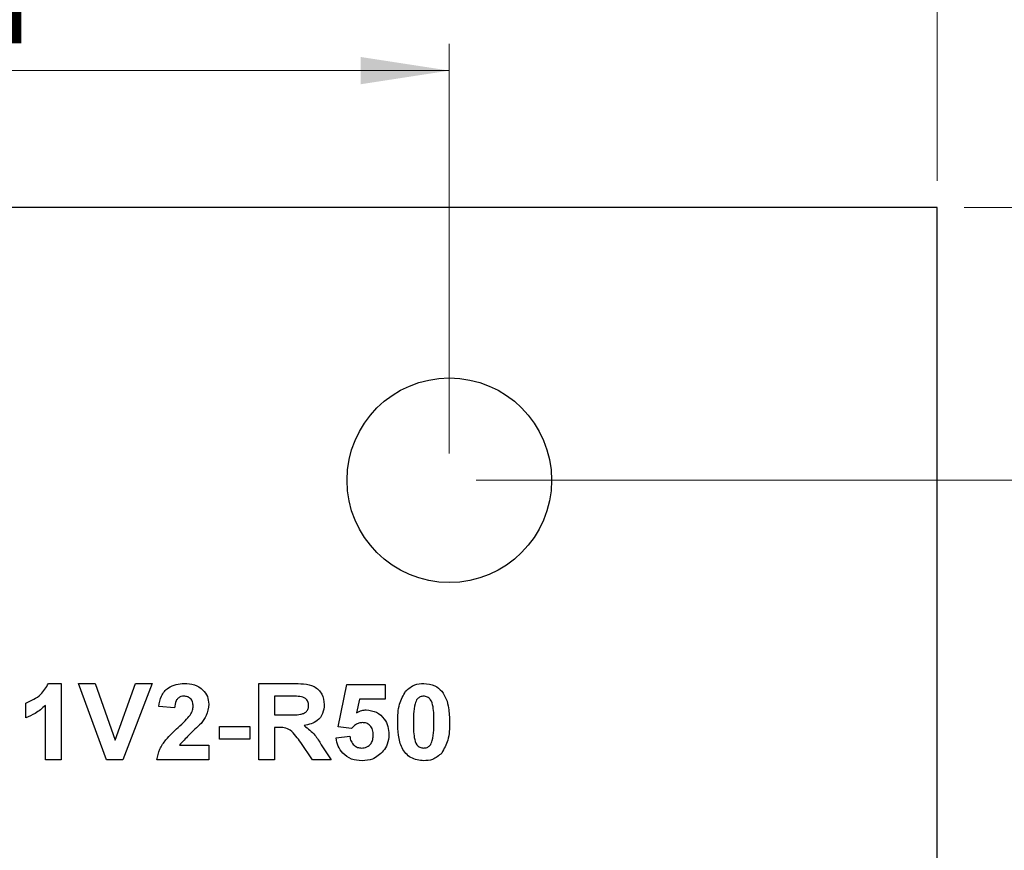
# Model space of a CAD drawing. Units: inches. Extents: x 0.06 to 8.44, y 0.06 to 5.44.
# Drawn here: x 6.01 to 6.73, y 3.88 to 4.49 of the extents above; entities that cross this region are included whole.
import ezdxf

# ---------------------------------------------------------------- set-up
doc = ezdxf.new("R2010")
doc.units = ezdxf.units.IN
doc.header["$LTSCALE"] = 0.5
doc.header["$MEASUREMENT"] = 0
doc.styles.add('SLDTEXTSTYLE0', font='TXT', dxfattribs={"width": 0.75})
doc.dimstyles.new('SLDDIMSTYLE0', dxfattribs={"dimtxt": 0.068898, "dimasz": 0.065, "dimexe": 0, "dimexo": 0.0625, "dimgap": 0.017224, "dimtad": 1, "dimrnd": 1e-09, "dimzin": 4, "dimdsep": 46, "dimtxsty": 'SLDTEXTSTYLE0', "dimsah": 1, "dimcen": 0.09, "dimadec": 0, "dimazin": 1, "dimtfac": 1, "dimtofl": 0, "dimtmove": 0, "dimatfit": 3, "dimfxl": 0, "dimfrac": 2, "dimtolj": 1, "dimtzin": 12, "dimarcsym": 0})
doc.dimstyles.new('SLDDIMSTYLE1', dxfattribs={"dimtxt": 0.068898, "dimasz": 0.065, "dimexe": 0, "dimexo": 0.0625, "dimgap": 0.017224, "dimtad": 1, "dimrnd": 1e-09, "dimzin": 12, "dimdsep": 46, "dimtxsty": 'SLDTEXTSTYLE0', "dimsah": 1, "dimcen": 0.09, "dimadec": 0, "dimazin": 3, "dimtfac": 1, "dimtofl": 0, "dimtmove": 0, "dimatfit": 3, "dimfxl": 0, "dimfrac": 2, "dimtolj": 1, "dimtzin": 12, "dimarcsym": 0})
doc.dimstyles.new('SLDDIMSTYLE2', dxfattribs={"dimtxt": 0.068898, "dimasz": 0.065, "dimexe": 0, "dimexo": 0.0625, "dimgap": 0.017224, "dimtad": 0, "dimtih": 1, "dimtoh": 1, "dimrnd": 1e-09, "dimzin": 4, "dimdsep": 46, "dimtxsty": 'SLDTEXTSTYLE0', "dimsah": 1, "dimcen": 0.09, "dimadec": 0, "dimazin": 1, "dimtfac": 1, "dimtofl": 0, "dimtmove": 0, "dimatfit": 3, "dimfxl": 0, "dimfrac": 2, "dimtolj": 1, "dimtzin": 12, "dimarcsym": 0})
doc.dimstyles.new('SLDDIMSTYLE4', dxfattribs={"dimtxt": 0.068898, "dimasz": 0.065, "dimexe": 0, "dimexo": 0.0625, "dimgap": 0.017224, "dimtad": 1, "dimrnd": 1e-09, "dimdsep": 46, "dimtxsty": 'SLDTEXTSTYLE0', "dimsah": 1, "dimcen": 0.09, "dimadec": 0, "dimazin": 2, "dimtfac": 1, "dimtofl": 0, "dimtmove": 0, "dimatfit": 3, "dimfxl": 0, "dimfrac": 2, "dimtolj": 1, "dimtzin": 12, "dimarcsym": 0})
doc.dimstyles.new('SLDDIMSTYLE5', dxfattribs={"dimtxt": 0.068898, "dimasz": 0.065, "dimexe": 0, "dimexo": 0.0625, "dimgap": 0.017224, "dimtad": 0, "dimtih": 1, "dimtoh": 1, "dimrnd": 1e-09, "dimzin": 0, "dimdsep": 46, "dimtxsty": 'SLDTEXTSTYLE0', "dimsah": 1, "dimcen": 0.09, "dimadec": 0, "dimazin": 0, "dimtfac": 1, "dimtofl": 0, "dimtmove": 0, "dimatfit": 3, "dimfxl": 0, "dimfrac": 2, "dimtolj": 1, "dimtzin": 12, "dimarcsym": 0})
doc.dimstyles.new('SLDDIMSTYLE6', dxfattribs={"dimtxt": 0.068898, "dimasz": 0.065, "dimexe": 0, "dimexo": 0.0625, "dimgap": 0.017224, "dimtad": 0, "dimtih": 1, "dimtoh": 1, "dimrnd": 1e-09, "dimzin": 0, "dimdsep": 46, "dimtxsty": 'SLDTEXTSTYLE0', "dimsah": 1, "dimcen": 0.09, "dimadec": 0, "dimazin": 0, "dimtfac": 1, "dimtmove": 0, "dimatfit": 0, "dimfxl": 0, "dimfrac": 2, "dimtolj": 1, "dimtzin": 12, "dimarcsym": 0})

# ---------------------------------------------------------------- blocks, each defined once
blk = doc.blocks.new('_D')
at = {"color": 7, "linetype": 'Continuous', "lineweight": 18}
for p, q in [((4.98288, 4.37019), (4.98288, 4.75103)), ((6.68288, 4.37019), (6.68288, 4.75103)), ((6.68288, 4.73134), (4.98288, 4.73134))]:
    blk.add_line(p, q, dxfattribs=at)
for points in [[(4.98288, 4.73134), (5.04788, 4.72134), (5.04788, 4.74134)], [(6.68288, 4.73134), (6.61788, 4.74134), (6.61788, 4.72134)]]:
    blk.add_solid(points, dxfattribs=at)
at = {"color": 7, "linetype": 'Continuous', "lineweight": 18, "insert": (5.74275, 4.82015), "char_height": 0.068898, "attachment_point": 1, "style": 'SLDTEXTSTYLE0'}
blk.add_mtext('1.70', dxfattribs=at)
blk = doc.blocks.new('_D_1')
at = {"color": 7, "linetype": 'Continuous', "lineweight": 18}
for p, q in [((4.16551, 3.91019), (4.16551, 4.98321)), ((6.68288, 4.37019), (6.68288, 4.98321)), ((4.16551, 4.96352), (6.68288, 4.96352))]:
    blk.add_line(p, q, dxfattribs=at)
for points in [[(4.16551, 4.96352), (4.23051, 4.95352), (4.23051, 4.97352)], [(6.68288, 4.96352), (6.61788, 4.97352), (6.61788, 4.95352)]]:
    blk.add_solid(points, dxfattribs=at)
at = {"color": 7, "linetype": 'Continuous', "lineweight": 18, "insert": (5.40854, 5.05234), "char_height": 0.068898, "attachment_point": 1, "style": 'SLDTEXTSTYLE0'}
blk.add_mtext('2.52', dxfattribs=at)
blk = doc.blocks.new('_D_2')
at = {"color": 7, "linetype": 'Continuous', "lineweight": 18}
for p, q in [((6.70257, 4.35051), (7.43224, 4.35051)), ((7.41255, 4.35051), (7.41255, 3.76904)), ((7.41255, 3.05051), (7.41255, 3.65966)), ((6.70257, 3.05051), (7.43224, 3.05051))]:
    blk.add_line(p, q, dxfattribs=at)
for points in [[(7.41255, 4.35051), (7.40255, 4.28551), (7.42255, 4.28551)], [(7.41255, 3.05051), (7.42255, 3.11551), (7.40255, 3.11551)]]:
    blk.add_solid(points, dxfattribs=at)
at = {"color": 7, "linetype": 'Continuous', "lineweight": 18, "insert": (7.32346, 3.74847), "char_height": 0.068898, "attachment_point": 1, "style": 'SLDTEXTSTYLE0'}
blk.add_mtext('1.30', dxfattribs=at)
blk = doc.blocks.new('_D_5')
at = {"color": 7, "linetype": 'Continuous', "lineweight": 18}
for p, q in [((5.34076, 4.17019), (5.34076, 4.47057)), ((6.32501, 4.17019), (6.32501, 4.47057)), ((5.34076, 4.45089), (6.32501, 4.45089))]:
    blk.add_line(p, q, dxfattribs=at)
for points in [[(5.34076, 4.45089), (5.40576, 4.44089), (5.40576, 4.46089)], [(6.32501, 4.45089), (6.26001, 4.46089), (6.26001, 4.44089)]]:
    blk.add_solid(points, dxfattribs=at)
at = {"color": 7, "linetype": 'Continuous', "lineweight": 18, "char_height": 0.068898, "attachment_point": 1, "style": 'SLDTEXTSTYLE0'}
for s, insert in [('MTG Holes', (5.70113, 4.64908)), ('0.98', (5.49711, 4.64908)), ('Centered', (5.61611, 4.5397))]:
    blk.add_mtext(s, dxfattribs=dict(at, insert=insert))
blk = doc.blocks.new('_D_6')
at = {"color": 7, "linetype": 'Continuous', "lineweight": 18}
for p, q in [((6.34469, 4.15051), (7.13564, 4.15051)), ((7.11595, 4.15051), (7.11595, 3.76904)), ((7.11595, 3.25051), (7.11595, 3.65966)), ((6.34469, 3.25051), (7.13564, 3.25051))]:
    blk.add_line(p, q, dxfattribs=at)
for points in [[(7.11595, 4.15051), (7.10595, 4.08551), (7.12595, 4.08551)], [(7.11595, 3.25051), (7.12595, 3.31551), (7.10595, 3.31551)]]:
    blk.add_solid(points, dxfattribs=at)
at = {"color": 7, "linetype": 'Continuous', "lineweight": 18, "insert": (7.02687, 3.74847), "char_height": 0.068898, "attachment_point": 1, "style": 'SLDTEXTSTYLE0'}
blk.add_mtext('0.90', dxfattribs=at)
blk = doc.blocks.new('_D_7')
at = {"color": 7, "linetype": 'Continuous', "lineweight": 18}
for p, q in [((6.87973, 4.35051), (6.87973, 4.47551)), ((6.70257, 4.35051), (6.89942, 4.35051)), ((6.87973, 4.35051), (6.87973, 4.3123)), ((6.87973, 4.15051), (6.87973, 4.20292)), ((6.34469, 4.15051), (6.89942, 4.15051)), ((6.87973, 4.15051), (6.87973, 4.02551))]:
    blk.add_line(p, q, dxfattribs=at)
for points in [[(6.87973, 4.35051), (6.88973, 4.41551), (6.86973, 4.41551)], [(6.87973, 4.15051), (6.86973, 4.08551), (6.88973, 4.08551)]]:
    blk.add_solid(points, dxfattribs=at)
at = {"color": 7, "linetype": 'Continuous', "lineweight": 18, "insert": (6.79065, 4.29174), "char_height": 0.068898, "attachment_point": 1, "style": 'SLDTEXTSTYLE0'}
blk.add_mtext('0.20', dxfattribs=at)

msp = doc.modelspace()

# ---------------------------------------------------------------- linework, layer by layer
at = {"color": 7, "linetype": 'Continuous', "lineweight": 25}
for p, q in [((6.68288, 4.35051), (4.98288, 4.35051)), ((6.68288, 3.05051), (6.68288, 4.35051)), ((6.03106, 4.00151), (6.04022, 4.00151)), ((6.04022, 4.00151), (6.04022, 3.94551)), ((6.07371, 3.94551), (6.05314, 4.00151)), ((6.05314, 4.00151), (6.06533, 4.00151)), ((6.06533, 4.00151), (6.08006, 3.95987)), ((6.08006, 3.95987), (6.0948, 4.00151)), ((6.10699, 4.00151), (6.08564, 3.94551)), ((6.0948, 4.00151), (6.10699, 4.00151)), ((6.18524, 3.94551), (6.18524, 4.00151)), ((6.18524, 4.00151), (6.21024, 4.00151)), ((6.2434, 3.9698), (6.24986, 4.00079)), ((6.24986, 4.00079), (6.27786, 4.00079)), ((6.27786, 4.00079), (6.27786, 3.99002)), ((6.01437, 3.97638), (6.01437, 3.98715)), ((6.20643, 3.99217), (6.19673, 3.99217)), ((6.19673, 3.99217), (6.19673, 3.97853)), ((6.25924, 3.99002), (6.257, 3.97988)), ((6.27786, 3.99002), (6.25924, 3.99002)), ((6.02873, 3.94551), (6.02873, 3.98537)), ((6.1235, 3.98356), (6.11201, 3.98461)), ((6.19673, 3.97853), (6.20593, 3.97853)), ((6.15652, 3.96058), (6.15652, 3.96992)), ((6.15652, 3.96992), (6.17878, 3.96992)), ((6.17878, 3.96992), (6.17878, 3.96058)), ((6.1993, 3.9692), (6.19673, 3.9692)), ((6.19673, 3.9692), (6.19673, 3.94551)), ((6.25331, 3.96848), (6.2434, 3.9698)), ((6.17878, 3.96058), (6.15652, 3.96058)), ((6.22472, 3.94551), (6.21616, 3.95822)), ((6.24196, 3.96153), (6.25201, 3.96274)), ((6.12713, 3.95628), (6.14863, 3.95628)), ((6.14863, 3.95628), (6.14863, 3.94551)), ((6.23108, 3.95659), (6.23837, 3.94551)), ((6.04022, 3.94551), (6.02873, 3.94551)), ((6.08564, 3.94551), (6.07371, 3.94551)), ((6.14863, 3.94551), (6.11058, 3.94551)), ((6.19673, 3.94551), (6.18524, 3.94551)), ((6.23837, 3.94551), (6.22472, 3.94551))]:
    msp.add_line(p, q, dxfattribs=at)
msp.add_circle((6.32501, 4.15051), 0.075, dxfattribs=at)
for points, knots in [([(6.01437, 3.98715), (6.01834, 3.9889), (6.02542, 3.99202), (6.02934, 3.99861), (6.03106, 4.00151)], [0, 0, 0, 0, 0.56128, 1, 1, 1, 1]), ([(6.11201, 3.98461), (6.11243, 3.98724), (6.11326, 3.99247), (6.11822, 3.99836), (6.12453, 4.00112), (6.12867, 4.00138), (6.13075, 4.00151)], [0, 0, 0, 0, 0.280662, 0.55874, 0.779154, 1, 1, 1, 1]), ([(6.13075, 4.00151), (6.13322, 4.00136), (6.13817, 4.00106), (6.14424, 3.9974), (6.14805, 3.9921), (6.14843, 3.98822), (6.14863, 3.98627)], [0, 0, 0, 0, 0.280689, 0.559944, 0.779893, 1, 1, 1, 1]), ([(6.21024, 4.00151), (6.21288, 4.00146), (6.21815, 4.00137), (6.22489, 4.00017), (6.22918, 3.99695), (6.23246, 3.99267), (6.23299, 3.98866), (6.23335, 3.98599)], [0, 0, 0, 0, 0.2511698, 0.5009509, 0.6261677, 0.7514608, 1, 1, 1, 1]), ([(6.29295, 3.99582), (6.29509, 3.9977), (6.29892, 4.00108), (6.30398, 4.00138), (6.30622, 4.00151)], [0, 0, 0, 0, 0.5580288, 1, 1, 1, 1]), ([(6.30622, 4.00151), (6.30909, 4.00126), (6.31421, 4.00083), (6.3179, 3.9973), (6.31952, 3.99575)], [0, 0, 0, 0, 0.559766, 1, 1, 1, 1]), ([(6.28719, 3.97324), (6.28725, 3.97775), (6.28734, 3.98578), (6.29124, 3.99276), (6.29295, 3.99582)], [0, 0, 0, 0, 0.5615, 1, 1, 1, 1]), ([(6.31952, 3.99575), (6.32073, 3.99388), (6.32315, 3.99014), (6.3249, 3.9823), (6.32511, 3.97661), (6.32524, 3.97312)], [0, 0, 0, 0, 0.2793293, 0.5595254, 1, 1, 1, 1]), ([(6.1305, 3.99217), (6.12972, 3.99212), (6.12815, 3.99202), (6.12605, 3.99084), (6.12395, 3.98808), (6.12368, 3.98542), (6.1235, 3.98356)], [0, 0, 0, 0, 0.1872374, 0.3740872, 0.5606964, 1, 1, 1, 1]), ([(6.13714, 3.98483), (6.13708, 3.98588), (6.13697, 3.98798), (6.13539, 3.9906), (6.13298, 3.99201), (6.13133, 3.99212), (6.1305, 3.99217)], [0, 0, 0, 0, 0.280662, 0.55946, 0.779367, 1, 1, 1, 1]), ([(6.21551, 3.99199), (6.21382, 3.99206), (6.21079, 3.99218), (6.20777, 3.99218), (6.20643, 3.99217)], [0, 0, 0, 0, 0.5599309, 1, 1, 1, 1]), ([(6.22186, 3.9855), (6.22177, 3.98644), (6.2216, 3.98832), (6.21934, 3.99106), (6.21696, 3.99164), (6.21551, 3.99199)], [0, 0, 0, 0, 0.280693, 0.560603, 1, 1, 1, 1]), ([(6.29988, 3.98668), (6.29945, 3.98417), (6.29868, 3.97968), (6.29868, 3.97513), (6.29868, 3.97312)], [0, 0, 0, 0, 0.559539, 1, 1, 1, 1]), ([(6.30622, 3.99217), (6.30537, 3.99208), (6.30367, 3.99191), (6.30106, 3.99006), (6.30033, 3.98796), (6.29988, 3.98668)], [0, 0, 0, 0, 0.280341, 0.560025, 1, 1, 1, 1]), ([(6.31376, 3.97312), (6.31375, 3.9769), (6.31375, 3.98255), (6.312, 3.98915), (6.30908, 3.99185), (6.30717, 3.99207), (6.30622, 3.99217)], [0, 0, 0, 0, 0.501664, 0.751228, 0.875343, 1, 1, 1, 1]), ([(6.02873, 3.98537), (6.02632, 3.98326), (6.022, 3.97948), (6.0167, 3.97733), (6.01437, 3.97638)], [0, 0, 0, 0, 0.559735, 1, 1, 1, 1]), ([(6.13495, 3.97835), (6.13563, 3.97948), (6.13683, 3.98148), (6.13704, 3.9838), (6.13714, 3.98483)], [0, 0, 0, 0, 0.560183, 1, 1, 1, 1]), ([(6.14863, 3.98627), (6.14824, 3.98338), (6.14754, 3.9782), (6.1444, 3.97406), (6.14302, 3.97223)], [0, 0, 0, 0, 0.558383, 1, 1, 1, 1]), ([(6.20593, 3.97853), (6.20923, 3.97845), (6.21336, 3.97834), (6.21822, 3.97944), (6.2203, 3.98086), (6.22167, 3.98302), (6.2218, 3.98467), (6.22186, 3.9855)], [0, 0, 0, 0, 0.501054, 0.625951, 0.750675, 0.87514, 1, 1, 1, 1]), ([(6.23335, 3.98599), (6.23314, 3.98378), (6.23272, 3.97936), (6.22762, 3.97274), (6.22198, 3.9714), (6.21854, 3.97059)], [0, 0, 0, 0, 0.280882, 0.560866, 1, 1, 1, 1]), ([(6.257, 3.97988), (6.25825, 3.98058), (6.26047, 3.98184), (6.26301, 3.98203), (6.26413, 3.98212)], [0, 0, 0, 0, 0.559963, 1, 1, 1, 1]), ([(6.26413, 3.98212), (6.2667, 3.98179), (6.27186, 3.98112), (6.27737, 3.97604), (6.28035, 3.97005), (6.2806, 3.966), (6.28073, 3.96397)], [0, 0, 0, 0, 0.279166, 0.558744, 0.779157, 1, 1, 1, 1]), ([(6.12615, 3.96931), (6.12788, 3.97091), (6.13098, 3.97377), (6.13374, 3.97695), (6.13495, 3.97835)], [0, 0, 0, 0, 0.560259, 1, 1, 1, 1]), ([(6.14302, 3.97223), (6.13993, 3.96936), (6.13442, 3.96426), (6.12936, 3.95871), (6.12713, 3.95628)], [0, 0, 0, 0, 0.560809, 1, 1, 1, 1]), ([(6.26126, 3.97279), (6.26038, 3.97271), (6.25864, 3.97256), (6.25578, 3.97114), (6.25425, 3.96949), (6.25331, 3.96848)], [0, 0, 0, 0, 0.2800035, 0.5600839, 1, 1, 1, 1]), ([(6.26924, 3.96374), (6.26918, 3.96502), (6.26905, 3.96758), (6.26717, 3.97078), (6.26428, 3.97256), (6.26226, 3.97271), (6.26126, 3.97279)], [0, 0, 0, 0, 0.280902, 0.559472, 0.779485, 1, 1, 1, 1]), ([(6.30622, 3.94479), (6.30295, 3.94521), (6.29804, 3.94585), (6.29296, 3.95007), (6.28928, 3.95547), (6.28748, 3.96356), (6.28729, 3.97001), (6.28719, 3.97324)], [0, 0, 0, 0, 0.248313, 0.373564, 0.498718, 0.748962, 1, 1, 1, 1]), ([(6.29868, 3.97312), (6.29868, 3.96936), (6.29869, 3.96371), (6.30041, 3.9571), (6.30336, 3.95443), (6.30526, 3.95423), (6.30622, 3.95412)], [0, 0, 0, 0, 0.501667, 0.751225, 0.875363, 1, 1, 1, 1]), ([(6.31256, 3.95962), (6.31299, 3.96212), (6.31376, 3.96659), (6.31376, 3.97113), (6.31376, 3.97312)], [0, 0, 0, 0, 0.559538, 1, 1, 1, 1]), ([(6.32524, 3.97312), (6.32519, 3.9686), (6.32509, 3.96055), (6.3212, 3.95355), (6.31949, 3.95048)], [0, 0, 0, 0, 0.561518, 1, 1, 1, 1]), ([(6.11058, 3.94551), (6.11112, 3.94819), (6.11222, 3.95356), (6.11799, 3.96159), (6.12305, 3.96638), (6.12615, 3.96931)], [0, 0, 0, 0, 0.279528, 0.55931, 1, 1, 1, 1]), ([(6.21616, 3.95822), (6.21493, 3.95978), (6.21249, 3.9629), (6.209, 3.9674), (6.204, 3.96922), (6.20087, 3.96921), (6.1993, 3.9692)], [0, 0, 0, 0, 0.280895, 0.561049, 0.779444, 1, 1, 1, 1]), ([(6.21854, 3.97059), (6.22137, 3.96841), (6.22643, 3.96452), (6.22966, 3.95902), (6.23108, 3.95659)], [0, 0, 0, 0, 0.5582555, 1, 1, 1, 1]), ([(6.26099, 3.94479), (6.25836, 3.945), (6.25311, 3.94541), (6.24689, 3.94973), (6.24315, 3.95545), (6.24236, 3.9595), (6.24196, 3.96153)], [0, 0, 0, 0, 0.28008, 0.55919, 0.779385, 1, 1, 1, 1]), ([(6.25201, 3.96274), (6.25225, 3.96151), (6.25273, 3.95905), (6.2549, 3.95624), (6.25762, 3.95443), (6.25958, 3.95422), (6.26056, 3.95412)], [0, 0, 0, 0, 0.280302, 0.559962, 0.780046, 1, 1, 1, 1]), ([(6.26056, 3.95412), (6.26193, 3.95428), (6.26467, 3.95459), (6.26774, 3.9572), (6.26908, 3.96051), (6.26919, 3.96266), (6.26924, 3.96374)], [0, 0, 0, 0, 0.279574, 0.558664, 0.778923, 1, 1, 1, 1]), ([(6.28073, 3.96397), (6.28051, 3.96154), (6.28012, 3.95718), (6.27768, 3.95358), (6.2766, 3.95199)], [0, 0, 0, 0, 0.5593935, 1, 1, 1, 1]), ([(6.30622, 3.95412), (6.30707, 3.95421), (6.30876, 3.95439), (6.31137, 3.95623), (6.31211, 3.95833), (6.31256, 3.95962)], [0, 0, 0, 0, 0.280295, 0.560021, 1, 1, 1, 1]), ([(6.2766, 3.95199), (6.27413, 3.94963), (6.26971, 3.9454), (6.26366, 3.94497), (6.26099, 3.94479)], [0, 0, 0, 0, 0.5582333, 1, 1, 1, 1]), ([(6.31949, 3.95048), (6.31735, 3.94859), (6.31351, 3.94522), (6.30845, 3.94492), (6.30622, 3.94479)], [0, 0, 0, 0, 0.558035, 1, 1, 1, 1])]:
    msp.add_open_spline(points, degree=3, knots=knots, dxfattribs=at)

# ---------------------------------------------------------------- dimensions: what is measured, and where the dimension line sits
at = {"color": 7, "linetype": 'Continuous', "lineweight": 18}
for base, p1, p2, angle, dimstyle, picture, middle in [((6.68288, 4.96352), (4.16551, 3.89051), (6.68288, 4.35051), 0, 'SLDDIMSTYLE1', '_D_1', (5.49763, 4.96352)), ((4.98288, 4.73134), (6.68288, 4.35051), (4.98288, 4.35051), 0, 'SLDDIMSTYLE0', '_D', (5.83184, 4.73134)), ((6.87973, 4.15051), (6.68288, 4.35051), (6.32501, 4.15051), 90, 'SLDDIMSTYLE6', '_D_7', (6.87973, 4.25761)), ((7.41255, 4.35051), (6.68288, 3.05051), (6.68288, 4.35051), 90, 'SLDDIMSTYLE2', '_D_2', (7.41255, 3.71435)), ((7.11595, 3.25051), (6.32501, 4.15051), (6.32501, 3.25051), 90, 'SLDDIMSTYLE5', '_D_6', (7.11595, 3.71435))]:
    dim = msp.add_linear_dim(base=base, p1=p1, p2=p2, angle=angle, dimstyle=dimstyle, dxfattribs=at)
    dim.commit()
    dim.dimension.update_dxf_attribs({"geometry": picture, "text_midpoint": middle, "dimtype": 160})
dim = msp.add_linear_dim(base=(6.32501, 4.45089), p1=(5.34076, 4.15051), p2=(6.32501, 4.15051), angle=0, text='<> MTG Holes\\PCentered', dimstyle='SLDDIMSTYLE4', dxfattribs=at)
dim.commit()
dim.dimension.update_dxf_attribs({"geometry": '_D_5', "text_midpoint": (5.83184, 4.45089), "dimtype": 160})

doc.saveas('drawing.dxf')
